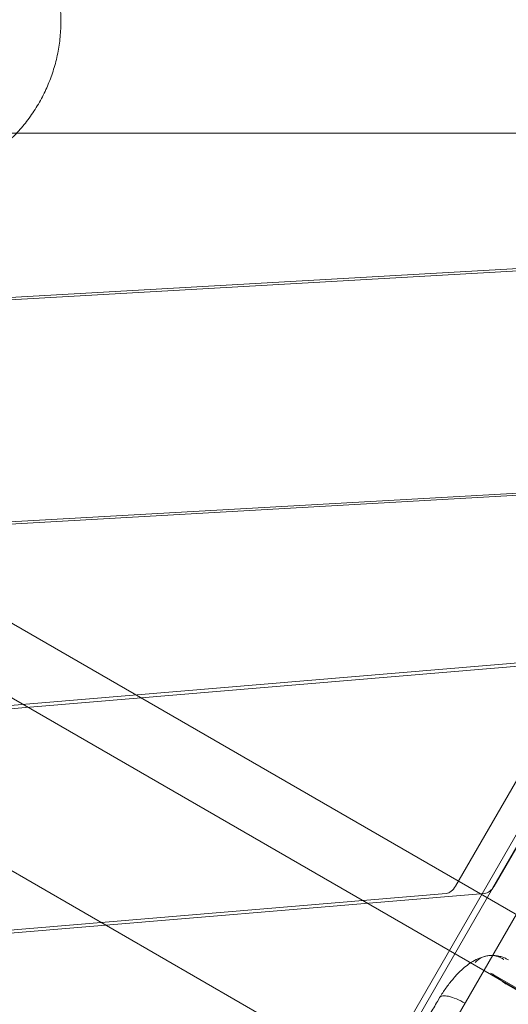
# Model space of a CAD drawing. Extents: x -31044 to -3819, y 15298 to 37467.
# Drawn here: x -26477 to -26281, y 22270 to 22665 of the extents above; entities that cross this region are included whole.
import ezdxf

# ---------------------------------------------------------------- set-up
doc = ezdxf.new("R2010")
doc.units = 0
doc.header["$LTSCALE"] = 350
doc.header["$MEASUREMENT"] = 0
doc.layers.get('0').update_dxf_attribs({"linetype": 'CONTINUOUS'})

# ---------------------------------------------------------------- blocks, each defined once
blk = doc.blocks.new('A$C6361106D')
at = {"color": 0, "linetype": 'Continuous', "lineweight": 0}
for p, q in [((-51958.87, 43273.81), (-52500.55, 43273.81)), ((-52496.96, 43192.94), (-51938.49, 43224.69)), ((-52489.08, 43224.99), (-51547.96, 42681.63)), ((-51923.02, 43224.69), (-52481.49, 43192.94)), ((-52229.19, 42648.44), (-51901.08, 43216.74)), ((-52487.94, 43194.31), (-51579.06, 42669.56)), ((-51903.75, 43180.42), (-52204.19, 42659.88)), ((-52515.32, 43140.83), (-52035.55, 42863.83)), ((-51964.05, 43133.19), (-52491.37, 43103.21)), ((-52475.9, 43103.21), (-51948.59, 43133.19)), ((-52480.46, 43023.44), (-52016.91, 43062.44)), ((-52465, 43023.44), (-52001.45, 43062.44)), ((-52012.51, 43045.4), (-52055.03, 42971.74)), ((-51996.46, 43046.57), (-52040.2, 42970.8)), ((-51997.04, 43045.4), (-52039.57, 42971.74)), ((-52058.87, 42968.8), (-52469.35, 42934.27)), ((-52043.41, 42968.8), (-52453.89, 42934.27)), ((-52040.2, 42970.8), (-52076.71, 42907.55)), ((-52040.91, 42936.79), (-52021.65, 42925.67)), ((-52028.38, 42928.72), (-52034.89, 42932.48)), ((-52061.47, 42926.93), (-52062.32, 42925.46))]:
    blk.add_line(p, q, dxfattribs=at)
for centre, radius, start, end in [((-47018.47, 45423.73), 8936.17, 110.169631, 207.462125), ((-47016.5, 45422.96), 8937.56, 110.179773, 304.762011), ((-52034.39, 42933.35), 1, 233.5737, 240)]:
    blk.add_arc(centre, radius, start, end, dxfattribs=at)
for centre in [(-52059.16, 42978.79), (-52043.69, 42978.79)]:
    blk.add_ellipse(centre, major_axis=(0, -10), ratio=0.581124, start_param=0.048844, end_param=0.788656, dxfattribs=at)
for points, knots in [([(-52213.3, 43318.81), (-52213.3, 43320.86), (-52213.4, 43322.99), (-52213.82, 43327.33), (-52214.14, 43329.54), (-52215.02, 43333.9), (-52215.57, 43336.07), (-52216.86, 43340.23), (-52217.59, 43342.24), (-52219.17, 43346.03), (-52220.09, 43347.97), (-52222.17, 43351.85), (-52223.33, 43353.77), (-52225.84, 43357.49), (-52227.19, 43359.29), (-52230, 43362.66), (-52231.46, 43364.25), (-52234.4, 43367.16), (-52236.01, 43368.62), (-52239.45, 43371.42), (-52241.27, 43372.77), (-52245.05, 43375.27), (-52247, 43376.42), (-52250.93, 43378.49), (-52252.9, 43379.4), (-52256.76, 43380.99), (-52258.82, 43381.73), (-52263.11, 43383.03), (-52265.33, 43383.58), (-52269.81, 43384.46), (-52272.07, 43384.79), (-52276.52, 43385.22), (-52278.71, 43385.31), (-52282.9, 43385.31), (-52285.1, 43385.22), (-52289.55, 43384.79), (-52291.82, 43384.46), (-52296.3, 43383.58), (-52298.52, 43383.03), (-52302.8, 43381.73), (-52304.87, 43380.99), (-52308.73, 43379.4), (-52310.71, 43378.49), (-52314.64, 43376.42), (-52316.59, 43375.26), (-52320.38, 43372.76), (-52322.2, 43371.42), (-52325.65, 43368.61), (-52327.26, 43367.15), (-52330.2, 43364.24), (-52331.66, 43362.65), (-52334.48, 43359.28), (-52335.83, 43357.48), (-52338.35, 43353.76), (-52339.51, 43351.84), (-52341.59, 43347.96), (-52342.51, 43346.01), (-52344.09, 43342.23), (-52344.83, 43340.22), (-52346.11, 43336.06), (-52346.67, 43333.9), (-52347.54, 43329.53), (-52347.87, 43327.33), (-52348.29, 43322.99), (-52348.39, 43320.85), (-52348.39, 43316.77), (-52348.29, 43314.64), (-52347.87, 43310.3), (-52347.54, 43308.09), (-52346.67, 43303.73), (-52346.11, 43301.57), (-52344.83, 43297.4), (-52344.09, 43295.4), (-52342.51, 43291.61), (-52341.59, 43289.66), (-52339.51, 43285.79), (-52338.35, 43283.87), (-52335.83, 43280.15), (-52334.48, 43278.35), (-52331.66, 43274.97), (-52330.2, 43273.39), (-52327.26, 43270.48), (-52325.65, 43269.02), (-52322.2, 43266.21), (-52320.38, 43264.86), (-52316.59, 43262.36), (-52314.64, 43261.21), (-52310.71, 43259.14), (-52308.73, 43258.22), (-52304.87, 43256.64), (-52302.8, 43255.9), (-52298.52, 43254.6), (-52296.3, 43254.05), (-52291.82, 43253.16), (-52289.55, 43252.84), (-52285.1, 43252.41), (-52282.9, 43252.31), (-52278.71, 43252.31), (-52276.52, 43252.41), (-52272.07, 43252.84), (-52269.81, 43253.16), (-52265.33, 43254.05), (-52263.11, 43254.6), (-52258.82, 43255.9), (-52256.76, 43256.64), (-52252.9, 43258.22), (-52250.93, 43259.14), (-52247, 43261.2), (-52245.05, 43262.36), (-52241.27, 43264.86), (-52239.45, 43266.2), (-52236.01, 43269.01), (-52234.4, 43270.47), (-52231.46, 43273.38), (-52230, 43274.96), (-52227.19, 43278.34), (-52225.84, 43280.14), (-52223.33, 43283.86), (-52222.17, 43285.78), (-52220.09, 43289.65), (-52219.17, 43291.6), (-52217.59, 43295.38), (-52216.86, 43297.39), (-52215.57, 43301.56), (-52215.02, 43303.72), (-52214.14, 43308.09), (-52213.82, 43310.29), (-52213.4, 43314.63), (-52213.3, 43316.77), (-52213.3, 43318.81)], [0, 0, 0, 0, 6.12601, 6.12601, 12.252021, 12.252021, 18.378031, 18.378031, 24.504041, 24.504041, 30.675971, 30.675971, 36.847901, 36.847901, 43.019831, 43.019831, 49.191761, 49.191761, 55.421587, 55.421587, 61.651413, 61.651413, 67.881239, 67.881239, 74.111065, 74.111065, 80.392543, 80.392543, 86.674021, 86.674021, 92.955499, 92.955499, 99.236977, 99.236977, 105.521619, 105.521619, 111.806261, 111.806261, 118.090903, 118.090903, 124.375545, 124.375545, 130.612672, 130.612672, 136.849798, 136.849798, 143.086925, 143.086925, 149.324052, 149.324052, 155.499649, 155.499649, 161.675247, 161.675247, 167.850844, 167.850844, 174.026441, 174.026441, 180.149574, 180.149574, 186.272706, 186.272706, 192.395838, 192.395838, 198.51897, 198.51897, 204.642102, 204.642102, 210.765235, 210.765235, 216.888367, 216.888367, 223.011499, 223.011499, 229.187096, 229.187096, 235.362694, 235.362694, 241.538291, 241.538291, 247.713888, 247.713888, 253.951015, 253.951015, 260.188142, 260.188142, 266.425269, 266.425269, 272.662395, 272.662395, 278.947037, 278.947037, 285.231679, 285.231679, 291.516321, 291.516321, 297.800963, 297.800963, 304.082441, 304.082441, 310.363919, 310.363919, 316.645398, 316.645398, 322.926876, 322.926876, 329.156701, 329.156701, 335.386527, 335.386527, 341.616353, 341.616353, 347.846179, 347.846179, 354.018109, 354.018109, 360.190039, 360.190039, 366.361969, 366.361969, 372.533899, 372.533899, 378.659909, 378.659909, 384.78592, 384.78592, 390.91193, 390.91193, 397.03794, 397.03794, 397.03794, 397.03794]), ([(-52042.28, 42943.73), (-52041.54, 42943.86), (-52040.82, 42943.91), (-52039.44, 42943.89), (-52038.8, 42943.82), (-52037.59, 42943.62), (-52037.04, 42943.47), (-52036, 42943.14), (-52035.52, 42942.95), (-52034.62, 42942.55), (-52034.21, 42942.33), (-52033.82, 42942.11)], [5.9895675, 5.9895675, 5.9895675, 5.9895675, 6.0870251, 6.0870251, 6.1844827, 6.1844827, 6.2819402, 6.2819402, 6.3793978, 6.3793978, 6.4768553, 6.4768553, 6.4768553, 6.4768553]), ([(-52042.15, 42943.75), (-52043.39, 42943.56), (-52044.44, 42943.23), (-52046.36, 42942.47), (-52047.23, 42942.02), (-52048.89, 42941.04), (-52049.68, 42940.5), (-52051.2, 42939.33), (-52051.94, 42938.71), (-52053.38, 42937.37), (-52054.08, 42936.66), (-52054.76, 42935.92)], [2.744021, 2.744021, 2.744021, 2.744021, 3.030991, 3.030991, 3.317962, 3.317962, 3.604932, 3.604932, 3.891903, 3.891903, 4.178873, 4.178873, 4.178873, 4.178873]), ([(-52047.24, 42941.08), (-52046.37, 42941.98), (-52045.34, 42942.69), (-52043.08, 42943.64), (-52041.87, 42943.87), (-52039.78, 42943.84), (-52038.92, 42943.7), (-52037.68, 42943.31), (-52037.27, 42943.15), (-52036.68, 42942.86), (-52036.48, 42942.76), (-52036.19, 42942.6), (-52036.1, 42942.54), (-52035.96, 42942.45), (-52035.91, 42942.42), (-52035.83, 42942.37), (-52035.8, 42942.35), (-52035.76, 42942.32), (-52035.74, 42942.31), (-52035.73, 42942.31)], [0, 0, 0, 0, 0.390754, 0.390754, 0.781577, 0.781577, 1.056706, 1.056706, 1.194231, 1.194231, 1.263057, 1.263057, 1.297591, 1.297591, 1.315091, 1.315091, 1.326302, 1.326302, 1.331668, 1.331668, 1.331668, 1.331668]), ([(-52040.91, 42936.79), (-52040.57, 42936.59), (-52040.22, 42936.38), (-52039.51, 42935.91), (-52039.14, 42935.66), (-52038.4, 42935.12), (-52038.02, 42934.84), (-52037.22, 42934.24), (-52036.81, 42933.93), (-52035.93, 42933.26), (-52035.47, 42932.9), (-52034.99, 42932.54)], [13.205041, 13.205041, 13.205041, 13.205041, 13.405118, 13.405118, 13.605195, 13.605195, 13.805272, 13.805272, 14.00535, 14.00535, 14.205427, 14.205427, 14.205427, 14.205427]), ([(-52054.76, 42935.92), (-52055.25, 42935.39), (-52055.73, 42934.85), (-52056.67, 42933.73), (-52057.13, 42933.16), (-52058.04, 42931.99), (-52058.48, 42931.39), (-52059.35, 42930.17), (-52059.78, 42929.55), (-52060.62, 42928.29), (-52061.03, 42927.64), (-52061.43, 42926.99)], [0, 0, 0, 0, 0.209581, 0.209581, 0.419162, 0.419162, 0.628742, 0.628742, 0.838323, 0.838323, 1.047904, 1.047904, 1.047904, 1.047904]), ([(-52062.32, 42925.46), (-52063.28, 42923.8), (-52064.27, 42922.08), (-52066.22, 42918.7), (-52067.18, 42917.04), (-52068.82, 42914.19), (-52069.51, 42913.01), (-52070.6, 42911.11), (-52071.02, 42910.39), (-52072.25, 42908.26), (-52073.05, 42906.88), (-52075.02, 42903.45), (-52076.15, 42901.5), (-52077.17, 42899.74)], [-1.657133, -1.657133, -1.657133, -1.657133, -1.464841, -1.464841, -1.282082, -1.282082, -1.149204, -1.149204, -1.066155, -1.066155, -0.900057, -0.900057, -0.634339, -0.634339, -0.634339, -0.634339]), ([(-52051.22, 42924.69), (-52051.23, 42924.7), (-52051.25, 42924.71), (-52052.41, 42925.4), (-52053.58, 42925.99), (-52055.83, 42926.94), (-52056.88, 42927.29), (-52058.76, 42927.7), (-52059.56, 42927.75), (-52060.81, 42927.57), (-52061.24, 42927.34), (-52061.45, 42926.97)], [-0.005636, -0.005636, -0.005636, -0.005636, 0, 0, 0.398285, 0.398285, 0.788987, 0.788987, 1.179646, 1.179646, 1.570252, 1.570252, 1.570252, 1.570252])]:
    blk.add_open_spline(points, degree=3, knots=knots, dxfattribs=at)
blk.add_open_spline([(-52061.45, 42926.97), (-52061.45, 42926.96), (-52061.46, 42926.95), (-52061.47, 42926.93)], degree=3, dxfattribs=at)

msp = doc.modelspace()

# ---------------------------------------------------------------- block references
msp.add_blockref('A$C6361106D', (25753.18, -20654.58, 1987.93))

doc.saveas('drawing.dxf')
